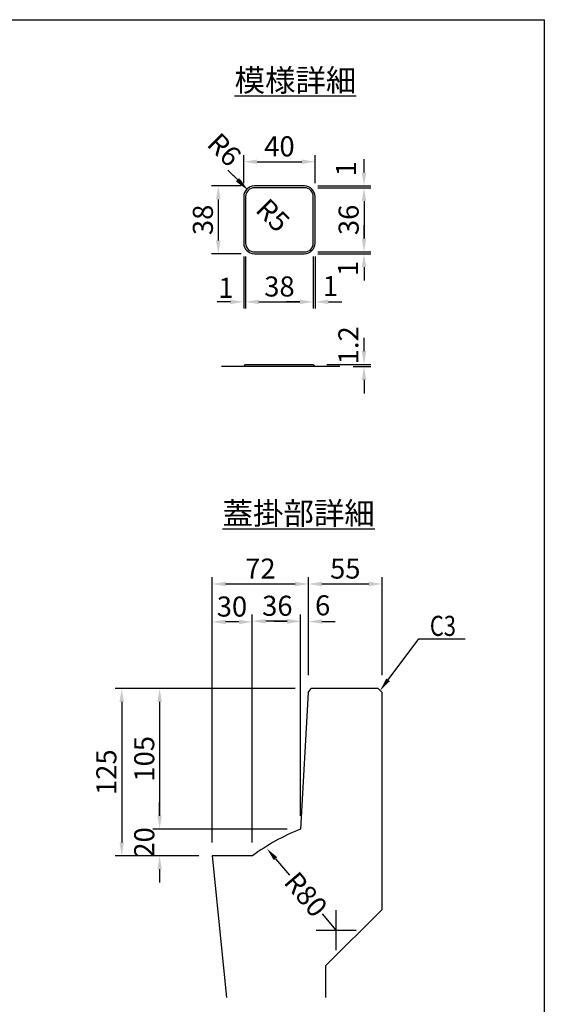
# Model space of a CAD drawing. Extents: x -81 to 16508, y -8976 to 5239.
# Drawn here: x 4817 to 5994, y -2669 to -462 of the extents above; entities that cross this region are included whole.
import ezdxf

# ---------------------------------------------------------------- set-up
doc = ezdxf.new("R2010")
doc.units = 0
doc.header["$LTSCALE"] = 150
doc.header["$MEASUREMENT"] = 0
doc.linetypes.add('CENTER', pattern=[2, 1.25, -0.25, 0.25, -0.25])
doc.layers.get('Defpoints').update_dxf_attribs({"linetype": 'CONTINUOUS'})
for name, color, linetype in [('1HASEN', 5, 'CENTER'), ('HAIKIN', 2, 'CONTINUOUS'), ('SEIHIN', 3, 'CONTINUOUS'), ('SUNPOU', 1, 'CONTINUOUS')]:
    doc.layers.add(name, color=color, linetype=linetype)
doc.styles.get("Standard").update_dxf_attribs({"font": 'TXT.shx', "width": 0.8, "bigfont": 'BIGFONT.shx'})
doc.styles.add('寸法１／６', font='simplex.shx', dxfattribs={"height": 16, "bigfont": 'bigfont.shx'})
doc.dimstyles.get("Standard").update_dxf_attribs({"dimtxt": 0.18, "dimasz": 0.18, "dimexe": 0.18, "dimexo": 0.0625, "dimgap": 0.09, "dimtad": 0, "dimtih": 1, "dimtoh": 1, "dimdec": 4, "dimzin": 0, "dimdsep": 46, "dimtxsty": 'STANDARD', "dimcen": 0.09, "dimadec": 0, "dimazin": 0, "dimtfac": 1, "dimtdec": 4, "dimtofl": 0, "dimtmove": 0, "dimatfit": 3, "dimfxl": 1, "dimtolj": 1, "dimtzin": 0, "dimarcsym": 0})

# ---------------------------------------------------------------- blocks, each defined once
blk = doc.blocks.new('SA3')
at = {"layer": 'HAIKIN'}
for p, q in [((0, 272), (383, 272)), ((383, 272), (383, 5))]:
    blk.add_line(p, q, dxfattribs=at)
blk = doc.blocks.new('*D124')
at = {"layer": 'Defpoints', "color": 0, "ltscale": 40, "transparency": 16777216}
for p in [(5475.7, -1234.7), (5589.4, -1234.7), (5535.1, -1239.5)]:
    blk.add_point(p, dxfattribs=at)
at = {"layer": 'SUNPOU', "color": 0, "lineweight": -2, "ltscale": 40, "transparency": 16777216}
for p, q in [((5589.4, -1204.7), (5589.4, -1174.7)), ((5505.7, -1234.7), (5604.4, -1234.7)), ((5565.1, -1239.5), (5604.4, -1239.5)), ((5589.4, -1269.5), (5589.4, -1299.5))]:
    blk.add_line(p, q, dxfattribs=at)
at = {"layer": 'SUNPOU', "color": 0, "ltscale": 40, "transparency": 16777216}
for points in [[(5584.4, -1204.7), (5594.4, -1204.7), (5589.4, -1234.7)], [(5584.4, -1269.5), (5594.4, -1269.5), (5589.4, -1239.5)]]:
    blk.add_solid(points, dxfattribs=at)
at = {"layer": 'SUNPOU', "color": 0, "ltscale": 40, "transparency": 16777216, "insert": (5554.4, -1191.7), "char_height": 45, "attachment_point": 5, "rotation": 90}
blk.add_mtext('\\A1;1.2', dxfattribs=at)
blk = doc.blocks.new('*D128')
at = {"layer": 'Defpoints', "color": 0, "ltscale": 40, "transparency": 16777216}
for p in [(5629.9, -1726.7), (5464.9, -1961.1), (5629.9, -1961.1)]:
    blk.add_point(p, dxfattribs=at)
at = {"layer": 'SUNPOU', "color": 0, "lineweight": -2, "ltscale": 40, "transparency": 16777216}
for p, q in [((5464.9, -1931.1), (5464.9, -1711.7)), ((5629.9, -1931.1), (5629.9, -1711.7)), ((5494.9, -1726.7), (5599.9, -1726.7))]:
    blk.add_line(p, q, dxfattribs=at)
at = {"layer": 'SUNPOU', "color": 0, "ltscale": 40, "transparency": 16777216}
for points in [[(5494.9, -1721.7), (5494.9, -1731.7), (5464.9, -1726.7)], [(5599.9, -1721.7), (5599.9, -1731.7), (5629.9, -1726.7)]]:
    blk.add_solid(points, dxfattribs=at)
at = {"layer": 'SUNPOU', "color": 0, "ltscale": 40, "transparency": 16777216, "insert": (5547.4, -1692.2), "char_height": 45, "attachment_point": 5}
blk.add_mtext('\\A1;55', dxfattribs=at)
blk = doc.blocks.new('*D129')
at = {"layer": 'Defpoints', "color": 0, "ltscale": 40, "transparency": 16777216}
for p in [(5248.9, -1811.8), (5248.9, -2336.1), (5338.9, -2336.1)]:
    blk.add_point(p, dxfattribs=at)
at = {"layer": 'SUNPOU', "color": 0, "lineweight": -2, "ltscale": 40, "transparency": 16777216}
for p, q in [((5248.9, -2306.1), (5248.9, -1796.8)), ((5338.9, -2306.1), (5338.9, -1796.8)), ((5308.9, -1811.8), (5278.9, -1811.8))]:
    blk.add_line(p, q, dxfattribs=at)
at = {"layer": 'SUNPOU', "color": 0, "ltscale": 40, "transparency": 16777216}
for points in [[(5278.9, -1806.8), (5278.9, -1816.8), (5248.9, -1811.8)], [(5308.9, -1806.8), (5308.9, -1816.8), (5338.9, -1811.8)]]:
    blk.add_solid(points, dxfattribs=at)
at = {"layer": 'SUNPOU', "color": 0, "ltscale": 40, "transparency": 16777216, "insert": (5293.2, -1777.3), "char_height": 45, "attachment_point": 5}
blk.add_mtext('\\A1;30', dxfattribs=at)
blk = doc.blocks.new('*D130')
at = {"layer": 'Defpoints', "color": 0, "ltscale": 40, "transparency": 16777216}
for p in [(5464.9, -1726.7), (5464.9, -1961.1), (5248.9, -2336.1)]:
    blk.add_point(p, dxfattribs=at)
at = {"layer": 'SUNPOU', "color": 0, "lineweight": -2, "ltscale": 40, "transparency": 16777216}
for p, q in [((5248.9, -2306.1), (5248.9, -1711.7)), ((5464.9, -1931.1), (5464.9, -1711.7)), ((5278.9, -1726.7), (5434.9, -1726.7))]:
    blk.add_line(p, q, dxfattribs=at)
at = {"layer": 'SUNPOU', "color": 0, "ltscale": 40, "transparency": 16777216}
for points in [[(5278.9, -1721.7), (5278.9, -1731.7), (5248.9, -1726.7)], [(5434.9, -1721.7), (5434.9, -1731.7), (5464.9, -1726.7)]]:
    blk.add_solid(points, dxfattribs=at)
at = {"layer": 'SUNPOU', "color": 0, "ltscale": 40, "transparency": 16777216, "insert": (5356.9, -1692.2), "char_height": 45, "attachment_point": 5}
blk.add_mtext('\\A1;72', dxfattribs=at)
blk = doc.blocks.new('*D131')
at = {"layer": 'Defpoints', "color": 0, "ltscale": 40, "transparency": 16777216}
for p in [(5338.9, -1810.1), (5446.9, -2276.1), (5338.9, -2336.1)]:
    blk.add_point(p, dxfattribs=at)
at = {"layer": 'SUNPOU', "color": 0, "lineweight": -2, "ltscale": 40, "transparency": 16777216}
for p, q in [((5338.9, -2306.1), (5338.9, -1795.1)), ((5446.9, -2246.1), (5446.9, -1795.1)), ((5416.9, -1810.1), (5368.9, -1810.1))]:
    blk.add_line(p, q, dxfattribs=at)
at = {"layer": 'SUNPOU', "color": 0, "ltscale": 40, "transparency": 16777216}
for points in [[(5368.9, -1805.1), (5368.9, -1815.1), (5338.9, -1810.1)], [(5416.9, -1805.1), (5416.9, -1815.1), (5446.9, -1810.1)]]:
    blk.add_solid(points, dxfattribs=at)
at = {"layer": 'SUNPOU', "color": 0, "ltscale": 40, "transparency": 16777216, "insert": (5395, -1775.6), "char_height": 45, "attachment_point": 5}
blk.add_mtext('\\A1;36', dxfattribs=at)
blk = doc.blocks.new('*D132')
at = {"layer": 'Defpoints', "color": 0, "ltscale": 40, "transparency": 16777216}
for p in [(5446.9, -1810.9), (5464.9, -1961.1), (5446.9, -2276.1)]:
    blk.add_point(p, dxfattribs=at)
at = {"layer": 'SUNPOU', "color": 0, "lineweight": -2, "ltscale": 40, "transparency": 16777216}
for p, q in [((5446.9, -2246.1), (5446.9, -1795.9)), ((5464.9, -1931.1), (5464.9, -1795.9)), ((5416.9, -1810.9), (5386.9, -1810.9)), ((5494.9, -1810.9), (5524.9, -1810.9))]:
    blk.add_line(p, q, dxfattribs=at)
at = {"layer": 'SUNPOU', "color": 0, "ltscale": 40, "transparency": 16777216}
for points in [[(5416.9, -1805.9), (5416.9, -1815.9), (5446.9, -1810.9)], [(5494.9, -1805.9), (5494.9, -1815.9), (5464.9, -1810.9)]]:
    blk.add_solid(points, dxfattribs=at)
at = {"layer": 'SUNPOU', "color": 0, "ltscale": 40, "transparency": 16777216, "insert": (5496.7, -1774.6), "char_height": 45, "attachment_point": 5}
blk.add_mtext('\\A1;6', dxfattribs=at)
blk = doc.blocks.new('*D133')
at = {"layer": 'Defpoints', "color": 0, "ltscale": 40, "transparency": 16777216}
for p in [(5464.9, -1961.1), (5131, -2276.1), (5446.9, -2276.1)]:
    blk.add_point(p, dxfattribs=at)
at = {"layer": 'SUNPOU', "color": 0, "lineweight": -2, "ltscale": 40, "transparency": 16777216}
for p, q in [((5434.9, -1961.1), (5116, -1961.1)), ((5131, -1991.1), (5131, -2246.1)), ((5416.9, -2276.1), (5116, -2276.1))]:
    blk.add_line(p, q, dxfattribs=at)
at = {"layer": 'SUNPOU', "color": 0, "ltscale": 40, "transparency": 16777216}
for points in [[(5126, -1991.1), (5136, -1991.1), (5131, -1961.1)], [(5126, -2246.1), (5136, -2246.1), (5131, -2276.1)]]:
    blk.add_solid(points, dxfattribs=at)
at = {"layer": 'SUNPOU', "color": 0, "ltscale": 40, "transparency": 16777216, "insert": (5096.5, -2118.6), "char_height": 45, "attachment_point": 5, "rotation": 90}
blk.add_mtext('\\A1;105', dxfattribs=at)
blk = doc.blocks.new('*D134')
at = {"layer": 'Defpoints', "color": 0, "ltscale": 40, "transparency": 16777216}
for p in [(5446.9, -2276.1), (5131, -2336.1), (5248.9, -2336.1)]:
    blk.add_point(p, dxfattribs=at)
at = {"layer": 'SUNPOU', "color": 0, "lineweight": -2, "ltscale": 40, "transparency": 16777216}
for p, q in [((5131, -2246.1), (5131, -2216.1)), ((5416.9, -2276.1), (5116, -2276.1)), ((5218.9, -2336.1), (5116, -2336.1)), ((5131, -2366.1), (5131, -2396.1))]:
    blk.add_line(p, q, dxfattribs=at)
at = {"layer": 'SUNPOU', "color": 0, "ltscale": 40, "transparency": 16777216}
for points in [[(5126, -2246.1), (5136, -2246.1), (5131, -2276.1)], [(5126, -2366.1), (5136, -2366.1), (5131, -2336.1)]]:
    blk.add_solid(points, dxfattribs=at)
at = {"layer": 'SUNPOU', "color": 0, "ltscale": 40, "transparency": 16777216, "insert": (5096.5, -2306.1), "char_height": 45, "attachment_point": 5, "rotation": 90}
blk.add_mtext('\\A1;20', dxfattribs=at)
blk = doc.blocks.new('*D135')
at = {"layer": 'Defpoints', "color": 0, "ltscale": 40, "transparency": 16777216}
for p in [(5464.9, -1961.1), (5046, -2336.1), (5248.9, -2336.1)]:
    blk.add_point(p, dxfattribs=at)
at = {"layer": 'SUNPOU', "color": 0, "lineweight": -2, "ltscale": 40, "transparency": 16777216}
for p, q in [((5434.9, -1961.1), (5031, -1961.1)), ((5046, -1991.1), (5046, -2306.1)), ((5218.9, -2336.1), (5031, -2336.1))]:
    blk.add_line(p, q, dxfattribs=at)
at = {"layer": 'SUNPOU', "color": 0, "ltscale": 40, "transparency": 16777216}
for points in [[(5041, -1991.1), (5051, -1991.1), (5046, -1961.1)], [(5041, -2306.1), (5051, -2306.1), (5046, -2336.1)]]:
    blk.add_solid(points, dxfattribs=at)
at = {"layer": 'SUNPOU', "color": 0, "ltscale": 40, "transparency": 16777216, "insert": (5011.5, -2148.6), "char_height": 45, "attachment_point": 5, "rotation": 90}
blk.add_mtext('\\A1;125', dxfattribs=at)
blk = doc.blocks.new('*D136')
at = {"layer": 'Defpoints', "color": 0, "ltscale": 40, "transparency": 16777216}
for p in [(5371.5, -2319.7), (5527, -2502.6)]:
    blk.add_point(p, dxfattribs=at)
at = {"layer": 'SUNPOU', "color": 0, "lineweight": -2, "ltscale": 40, "transparency": 16777216}
for p, q in [((5391, -2342.6), (5422.1, -2379.2)), ((5527, -2502.6), (5495.9, -2466))]:
    blk.add_line(p, q, dxfattribs=at)
at = {"layer": 'SUNPOU', "color": 0, "ltscale": 40, "transparency": 16777216}
blk.add_solid([(5394.8, -2339.3), (5387.1, -2345.8), (5371.5, -2319.7)], dxfattribs=at)
at = {"layer": 'SUNPOU', "color": 0, "ltscale": 40, "transparency": 16777216, "insert": (5459, -2422.6), "char_height": 45, "attachment_point": 5, "rotation": 310.3655}
blk.add_mtext('\\A1;R80', dxfattribs=at)
blk = doc.blocks.new('*D76')
at = {"layer": 'Defpoints', "color": 0, "ltscale": 40, "transparency": 16777216}
for p in [(5329.6, -844.4), (5343.7, -858.6)]:
    blk.add_point(p, dxfattribs=at)
at = {"layer": 'SUNPOU', "color": 0, "lineweight": -2, "ltscale": 40, "transparency": 16777216}
blk.add_line((5308.4, -823.2), (5287.1, -802), dxfattribs=at)
at = {"layer": 'SUNPOU', "color": 0, "ltscale": 40, "transparency": 16777216}
blk.add_solid([(5311.9, -819.7), (5304.8, -826.8), (5329.6, -844.4)], dxfattribs=at)
at = {"layer": 'SUNPOU', "color": 0, "ltscale": 40, "transparency": 16777216, "insert": (5385.3, -900.2), "char_height": 45, "attachment_point": 5, "rotation": 315}
blk.add_mtext('\\A1;R5', dxfattribs=at)
blk = doc.blocks.new('*D77')
at = {"layer": 'Defpoints', "color": 0, "ltscale": 40, "transparency": 16777216}
for p in [(5479.7, -780.3), (5319.7, -858.6), (5479.7, -858.6)]:
    blk.add_point(p, dxfattribs=at)
at = {"layer": 'SUNPOU', "color": 0, "lineweight": -2, "ltscale": 40, "transparency": 16777216}
for p, q in [((5319.7, -828.6), (5319.7, -765.3)), ((5479.7, -828.6), (5479.7, -765.3)), ((5349.7, -780.3), (5449.7, -780.3))]:
    blk.add_line(p, q, dxfattribs=at)
at = {"layer": 'SUNPOU', "color": 0, "ltscale": 40, "transparency": 16777216}
for points in [[(5349.7, -775.3), (5349.7, -785.3), (5319.7, -780.3)], [(5449.7, -775.3), (5449.7, -785.3), (5479.7, -780.3)]]:
    blk.add_solid(points, dxfattribs=at)
at = {"layer": 'SUNPOU', "color": 0, "ltscale": 40, "transparency": 16777216, "insert": (5399.7, -745.8), "char_height": 45, "attachment_point": 5}
blk.add_mtext('\\A1;40', dxfattribs=at)
blk = doc.blocks.new('*D78')
at = {"layer": 'Defpoints', "color": 0, "ltscale": 40, "transparency": 16777216}
for p in [(5323.7, -962.6), (5475.7, -962.6), (5475.7, -1094.4)]:
    blk.add_point(p, dxfattribs=at)
at = {"layer": 'SUNPOU', "color": 0, "lineweight": -2, "ltscale": 40, "transparency": 16777216}
for p, q in [((5323.7, -992.6), (5323.7, -1109.4)), ((5475.7, -992.6), (5475.7, -1109.4)), ((5353.7, -1094.4), (5445.7, -1094.4))]:
    blk.add_line(p, q, dxfattribs=at)
at = {"layer": 'SUNPOU', "color": 0, "ltscale": 40, "transparency": 16777216}
for points in [[(5353.7, -1089.4), (5353.7, -1099.4), (5323.7, -1094.4)], [(5445.7, -1089.4), (5445.7, -1099.4), (5475.7, -1094.4)]]:
    blk.add_solid(points, dxfattribs=at)
at = {"layer": 'SUNPOU', "color": 0, "ltscale": 40, "transparency": 16777216, "insert": (5399.7, -1059.9), "char_height": 45, "attachment_point": 5}
blk.add_mtext('\\A1;38', dxfattribs=at)
blk = doc.blocks.new('*D79')
at = {"layer": 'Defpoints', "color": 0, "ltscale": 40, "transparency": 16777216}
for p in [(5343.7, -834.6), (5262.5, -986.6), (5343.7, -986.6)]:
    blk.add_point(p, dxfattribs=at)
at = {"layer": 'SUNPOU', "color": 0, "lineweight": -2, "ltscale": 40, "transparency": 16777216}
for p, q in [((5313.7, -834.6), (5247.5, -834.6)), ((5262.5, -864.6), (5262.5, -956.6)), ((5313.7, -986.6), (5247.5, -986.6))]:
    blk.add_line(p, q, dxfattribs=at)
at = {"layer": 'SUNPOU', "color": 0, "ltscale": 40, "transparency": 16777216}
for points in [[(5257.5, -864.6), (5267.5, -864.6), (5262.5, -834.6)], [(5257.5, -956.6), (5267.5, -956.6), (5262.5, -986.6)]]:
    blk.add_solid(points, dxfattribs=at)
at = {"layer": 'SUNPOU', "color": 0, "ltscale": 40, "transparency": 16777216, "insert": (5228, -910.6), "char_height": 45, "attachment_point": 5, "rotation": 90}
blk.add_mtext('\\A1;38', dxfattribs=at)
blk = doc.blocks.new('*D80')
at = {"layer": 'Defpoints', "color": 0, "ltscale": 40, "transparency": 16777216}
for p in [(5319.7, -962.6), (5323.7, -962.6), (5319.7, -1094.4)]:
    blk.add_point(p, dxfattribs=at)
at = {"layer": 'SUNPOU', "color": 0, "lineweight": -2, "ltscale": 40, "transparency": 16777216}
for p, q in [((5319.7, -992.6), (5319.7, -1109.4)), ((5323.7, -992.6), (5323.7, -1109.4)), ((5289.7, -1094.4), (5259.7, -1094.4)), ((5353.7, -1094.4), (5383.7, -1094.4))]:
    blk.add_line(p, q, dxfattribs=at)
at = {"layer": 'SUNPOU', "color": 0, "ltscale": 40, "transparency": 16777216}
for points in [[(5289.7, -1089.4), (5289.7, -1099.4), (5319.7, -1094.4)], [(5353.7, -1089.4), (5353.7, -1099.4), (5323.7, -1094.4)]]:
    blk.add_solid(points, dxfattribs=at)
at = {"layer": 'SUNPOU', "color": 0, "ltscale": 40, "transparency": 16777216, "insert": (5279.8, -1062.9), "char_height": 45, "attachment_point": 5}
blk.add_mtext('\\A1;1', dxfattribs=at)
blk = doc.blocks.new('*D81')
at = {"layer": 'Defpoints', "color": 0, "ltscale": 40, "transparency": 16777216}
for p in [(5326.7, -841.6), (5343.7, -858.6)]:
    blk.add_point(p, dxfattribs=at)
at = {"layer": 'SUNPOU', "color": 0, "lineweight": -2, "ltscale": 40, "transparency": 16777216}
blk.add_line((5305.5, -820.4), (5284.3, -799.2), dxfattribs=at)
at = {"layer": 'SUNPOU', "color": 0, "ltscale": 40, "transparency": 16777216}
blk.add_solid([(5309.1, -816.9), (5302, -823.9), (5326.7, -841.6)], dxfattribs=at)
at = {"layer": 'SUNPOU', "color": 0, "ltscale": 40, "transparency": 16777216, "insert": (5276.2, -753.1), "char_height": 45, "attachment_point": 5, "rotation": 315}
blk.add_mtext('\\A1;R6', dxfattribs=at)
blk = doc.blocks.new('*D82')
at = {"layer": 'Defpoints', "color": 0, "ltscale": 40, "transparency": 16777216}
for p in [(5455.7, -838.6), (5455.7, -982.6), (5589.4, -982.6)]:
    blk.add_point(p, dxfattribs=at)
at = {"layer": 'SUNPOU', "color": 0, "lineweight": -2, "ltscale": 40, "transparency": 16777216}
for p, q in [((5485.7, -838.6), (5604.4, -838.6)), ((5589.4, -868.6), (5589.4, -952.6)), ((5485.7, -982.6), (5604.4, -982.6))]:
    blk.add_line(p, q, dxfattribs=at)
at = {"layer": 'SUNPOU', "color": 0, "ltscale": 40, "transparency": 16777216}
for points in [[(5584.4, -868.6), (5594.4, -868.6), (5589.4, -838.6)], [(5584.4, -952.6), (5594.4, -952.6), (5589.4, -982.6)]]:
    blk.add_solid(points, dxfattribs=at)
at = {"layer": 'SUNPOU', "color": 0, "ltscale": 40, "transparency": 16777216, "insert": (5554.9, -910.6), "char_height": 45, "attachment_point": 5, "rotation": 90}
blk.add_mtext('\\A1;36', dxfattribs=at)
blk = doc.blocks.new('*D83')
at = {"layer": 'Defpoints', "color": 0, "ltscale": 40, "transparency": 16777216}
for p in [(5455.7, -834.6), (5455.7, -838.6), (5589.4, -834.6)]:
    blk.add_point(p, dxfattribs=at)
at = {"layer": 'SUNPOU', "color": 0, "lineweight": -2, "ltscale": 40, "transparency": 16777216}
for p, q in [((5589.4, -804.6), (5589.4, -774.6)), ((5485.7, -834.6), (5604.4, -834.6)), ((5485.7, -838.6), (5604.4, -838.6)), ((5589.4, -868.6), (5589.4, -898.6))]:
    blk.add_line(p, q, dxfattribs=at)
at = {"layer": 'SUNPOU', "color": 0, "ltscale": 40, "transparency": 16777216}
for points in [[(5584.4, -804.6), (5594.4, -804.6), (5589.4, -834.6)], [(5584.4, -868.6), (5594.4, -868.6), (5589.4, -838.6)]]:
    blk.add_solid(points, dxfattribs=at)
at = {"layer": 'SUNPOU', "color": 0, "ltscale": 40, "transparency": 16777216, "insert": (5549, -796), "char_height": 45, "attachment_point": 5, "rotation": 90}
blk.add_mtext('\\A1;1', dxfattribs=at)
blk = doc.blocks.new('*D84')
at = {"layer": 'Defpoints', "color": 0, "ltscale": 40, "transparency": 16777216}
for p in [(5475.7, -962.6), (5479.7, -962.6), (5479.7, -1094.4)]:
    blk.add_point(p, dxfattribs=at)
at = {"layer": 'SUNPOU', "color": 0, "lineweight": -2, "ltscale": 40, "transparency": 16777216}
for p, q in [((5475.7, -992.6), (5475.7, -1109.4)), ((5479.7, -992.6), (5479.7, -1109.4)), ((5445.7, -1094.4), (5415.7, -1094.4)), ((5509.7, -1094.4), (5539.7, -1094.4))]:
    blk.add_line(p, q, dxfattribs=at)
at = {"layer": 'SUNPOU', "color": 0, "ltscale": 40, "transparency": 16777216}
for points in [[(5445.7, -1089.4), (5445.7, -1099.4), (5475.7, -1094.4)], [(5509.7, -1089.4), (5509.7, -1099.4), (5479.7, -1094.4)]]:
    blk.add_solid(points, dxfattribs=at)
at = {"layer": 'SUNPOU', "color": 0, "ltscale": 40, "transparency": 16777216, "insert": (5513.9, -1058.9), "char_height": 45, "attachment_point": 5}
blk.add_mtext('\\A1;1', dxfattribs=at)
blk = doc.blocks.new('*D85')
at = {"layer": 'Defpoints', "color": 0, "ltscale": 40, "transparency": 16777216}
for p in [(5455.7, -982.6), (5455.7, -986.6), (5589.4, -986.6)]:
    blk.add_point(p, dxfattribs=at)
at = {"layer": 'SUNPOU', "color": 0, "lineweight": -2, "ltscale": 40, "transparency": 16777216}
for p, q in [((5589.4, -952.6), (5589.4, -922.6)), ((5485.7, -982.6), (5604.4, -982.6)), ((5485.7, -986.6), (5604.4, -986.6)), ((5589.4, -1016.6), (5589.4, -1046.6))]:
    blk.add_line(p, q, dxfattribs=at)
at = {"layer": 'SUNPOU', "color": 0, "ltscale": 40, "transparency": 16777216}
for points in [[(5584.4, -952.6), (5594.4, -952.6), (5589.4, -982.6)], [(5584.4, -1016.6), (5594.4, -1016.6), (5589.4, -986.6)]]:
    blk.add_solid(points, dxfattribs=at)
at = {"layer": 'SUNPOU', "color": 0, "ltscale": 40, "transparency": 16777216, "insert": (5553.5, -1019.4), "char_height": 45, "attachment_point": 5, "rotation": 90}
blk.add_mtext('\\A1;1', dxfattribs=at)

msp = doc.modelspace()

# ---------------------------------------------------------------- linework, layer by layer
at = {"layer": '1HASEN', "ltscale": 40}
for p, q in [((5526.96, -2547.58), (5526.96, -2457.58)), ((5481.96, -2502.58), (5571.96, -2502.58))]:
    msp.add_line(p, q, dxfattribs=at)
at = {"layer": 'SEIHIN', "ltscale": 40}
for p, q in [((5455.71, -834.58), (5343.71, -834.58)), ((5455.71, -838.58), (5343.71, -838.58)), ((5319.71, -858.58), (5319.71, -962.58)), ((5323.71, -858.58), (5323.71, -962.58)), ((5475.71, -962.58), (5475.71, -858.58)), ((5479.71, -962.58), (5479.71, -858.58)), ((5343.71, -982.58), (5455.71, -982.58)), ((5343.71, -986.58), (5455.71, -986.58)), ((5319.71, -1239.55), (5323.71, -1234.75)), ((5323.71, -1234.75), (5475.71, -1234.75)), ((5479.71, -1239.55), (5475.71, -1234.75)), ((5464.49, -1970.1), (5470.49, -1961.1)), ((5620.94, -1961.1), (5470.49, -1961.1)), ((5629.94, -1970.1), (5620.94, -1961.1)), ((5464.49, -1970.1), (5446.94, -2276.1)), ((5629.94, -2456.1), (5629.94, -1970.1)), ((5248.94, -2336.1), (5280.67, -2653.31)), ((5338.94, -2336.1), (5248.94, -2336.1)), ((5503.94, -2653.31), (5503.94, -2582.1))]:
    msp.add_line(p, q, dxfattribs=at)
at = {"layer": 'SEIHIN'}
msp.add_line((5503.94, -2582.1), (5629.94, -2456.1), dxfattribs=at)
at = {"layer": 'SEIHIN', "ltscale": 40}
for centre, radius, start, end in [((5343.71, -858.58), 24, 90, 180), ((5343.71, -858.58), 20, 90, 180), ((5455.71, -858.58), 24, 0, 90), ((5455.71, -858.58), 20, 0, 90), ((5343.71, -962.58), 24, 180, 270), ((5343.71, -962.58), 20, 180, 270), ((5455.71, -962.58), 24, 270, 0), ((5455.71, -962.58), 20, 270, 0), ((5635.3, -2742.34), 502.85, 111.9982, 126.11101)]:
    msp.add_arc(centre, radius, start, end, dxfattribs=at)
at = {"layer": 'SUNPOU', "ltscale": 40}
for p, q in [((5535.08, -1239.55), (5269.51, -1239.55)), ((5643.39, -1941.56), (5712.1, -1849.52))]:
    msp.add_line(p, q, dxfattribs=at)
at = {"layer": 'SUNPOU'}
msp.add_line((5712.1, -1849.52), (5816.43, -1849.52), dxfattribs=at)
at = {"layer": 'SUNPOU', "ltscale": 40}
msp.add_solid([(5647.4, -1944.55), (5625.44, -1965.6), (5639.38, -1938.57)], dxfattribs=at)

# ---------------------------------------------------------------- block references
at = {"layer": 'HAIKIN', "xscale": 15, "yscale": 15, "zscale": 15}
msp.add_blockref('SA3', (248.73, -4541.89), dxfattribs=at)

# ---------------------------------------------------------------- texts
at = {"layer": 'SUNPOU', "width": 0.8}
msp.add_text('C3', height=45, dxfattribs=at).set_placement((5736.98, -1843.1))
at = {"layer": 'SUNPOU', "ltscale": 40, "char_height": 50, "attachment_point": 1, "style": '寸法１／６'}
for s, insert in [('{\\L模様詳細}', (5299.19, -572.68)), ('{\\L蓋掛部詳細}', (5272.31, -1543.2))]:
    msp.add_mtext(s, dxfattribs=dict(at, insert=insert))

# ---------------------------------------------------------------- dimensions: what is measured, and where the dimension line sits
at = {"layer": 'SUNPOU', "ltscale": 40}
for center, mpoint, override, picture, middle in [((5343.71, -858.58), (5326.74, -841.61), {"dimscale": 15, "dimtxt": 3, "dimasz": 2, "dimexe": 1, "dimexo": 2, "dimgap": 0.8, "dimtad": 1, "dimtih": 0, "dimtoh": 0, "dimdec": 0, "dimlfac": 0.25, "dimzin": 8, "dimcen": 0, "dimadec": 4, "dimtdec": 0, "dimtmove": 2, "dimtvp": 1, "dimtzin": 8}, '*D81', (5276.22, -753.15)), ((5343.71, -858.58), (5329.57, -844.43), {"dimscale": 15, "dimtxt": 3, "dimasz": 2, "dimexe": 1, "dimexo": 2, "dimgap": 0.8, "dimtad": 1, "dimtih": 0, "dimtoh": 0, "dimdec": 0, "dimlfac": 0.25, "dimzin": 8, "dimcen": 0, "dimadec": 4, "dimtdec": 0, "dimtmove": 2, "dimtvp": 1, "dimtzin": 8}, '*D76', (5385.31, -900.18)), ((5526.96, -2502.58), (5371.52, -2319.71), {"dimscale": 15, "dimtxt": 3, "dimasz": 2, "dimexe": 1, "dimexo": 2, "dimgap": 0.8, "dimtad": 1, "dimtih": 0, "dimtoh": 0, "dimdec": 0, "dimlfac": 0.333333, "dimzin": 8, "dimcen": 0, "dimadec": 4, "dimtdec": 0, "dimtmove": 2, "dimtvp": 1, "dimtzin": 8}, '*D136', (5458.98, -2422.6))]:
    dim = msp.add_radius_dim(center=center, mpoint=mpoint, dimstyle='STANDARD', override=override, dxfattribs=at)
    dim.commit()
    dim.dimension.update_dxf_attribs({"geometry": picture, "text_midpoint": middle, "dimtype": 164})
for base, p1, p2, override, picture, middle in [((5479.71, -780.28), (5319.71, -858.58), (5479.71, -858.58), {"dimscale": 15, "dimtxt": 3, "dimasz": 2, "dimexe": 1, "dimexo": 2, "dimgap": 0.8, "dimtad": 1, "dimtih": 0, "dimtoh": 0, "dimdec": 0, "dimlfac": 0.25, "dimzin": 8, "dimcen": 0, "dimadec": 4, "dimtdec": 0, "dimtmove": 2, "dimtvp": 1, "dimtzin": 8}, '*D77', (5399.71, -745.78)), ((5475.71, -1094.38), (5323.71, -962.58), (5475.71, -962.58), {"dimscale": 15, "dimtxt": 3, "dimasz": 2, "dimexe": 1, "dimexo": 2, "dimgap": 0.8, "dimtad": 1, "dimtih": 0, "dimtoh": 0, "dimdec": 0, "dimlfac": 0.25, "dimzin": 8, "dimcen": 0, "dimadec": 4, "dimtdec": 0, "dimtmove": 2, "dimtvp": 1, "dimtzin": 8}, '*D78', (5399.71, -1059.88)), ((5464.94, -1726.74), (5248.94, -2336.1), (5464.94, -1961.1), {"dimscale": 15, "dimtxt": 3, "dimasz": 2, "dimexe": 1, "dimexo": 2, "dimgap": 0.8, "dimtad": 1, "dimtih": 0, "dimtoh": 0, "dimdec": 0, "dimlfac": 0.333333, "dimzin": 8, "dimcen": 0, "dimadec": 4, "dimtdec": 0, "dimtvp": 1, "dimtzin": 8}, '*D130', (5356.94, -1692.24)), ((5629.94, -1726.74), (5464.94, -1961.1), (5629.94, -1961.1), {"dimscale": 15, "dimtxt": 3, "dimasz": 2, "dimexe": 1, "dimexo": 2, "dimgap": 0.8, "dimtad": 1, "dimtih": 0, "dimtoh": 0, "dimdec": 0, "dimlfac": 0.333333, "dimzin": 8, "dimcen": 0, "dimadec": 4, "dimtdec": 0, "dimtvp": 1, "dimtzin": 8}, '*D128', (5547.44, -1692.24))]:
    dim = msp.add_linear_dim(base=base, p1=p1, p2=p2, dimstyle='STANDARD', override=override, dxfattribs=at)
    dim.commit()
    dim.dimension.update_dxf_attribs({"geometry": picture, "text_midpoint": middle})
for base, p1, p2, override, picture, middle in [((5589.42, -834.58), (5455.71, -838.58), (5455.71, -834.58), {"dimscale": 15, "dimtxt": 3, "dimasz": 2, "dimexe": 1, "dimexo": 2, "dimgap": 0.8, "dimtad": 1, "dimtih": 0, "dimtoh": 0, "dimdec": 0, "dimlfac": 0.25, "dimzin": 8, "dimcen": 0, "dimadec": 4, "dimtdec": 0, "dimtmove": 2, "dimtvp": 1, "dimtzin": 8}, '*D83', (5549.01, -795.97)), ((5589.42, -986.58), (5455.71, -982.58), (5455.71, -986.58), {"dimscale": 15, "dimtxt": 3, "dimasz": 2, "dimexe": 1, "dimexo": 2, "dimgap": 0.8, "dimtad": 1, "dimtih": 0, "dimtoh": 0, "dimdec": 0, "dimlfac": 0.25, "dimzin": 8, "dimcen": 0, "dimadec": 4, "dimtdec": 0, "dimtmove": 2, "dimtvp": 1, "dimtzin": 8}, '*D85', (5553.51, -1019.43)), ((5589.42, -1234.75), (5535.08, -1239.55), (5475.71, -1234.75), {"dimscale": 15, "dimtxt": 3, "dimasz": 2, "dimexe": 1, "dimexo": 2, "dimgap": 0.8, "dimtad": 1, "dimtih": 0, "dimtoh": 0, "dimdec": 1, "dimlfac": 0.25, "dimzin": 8, "dimcen": 0, "dimadec": 4, "dimtdec": 0, "dimtmove": 2, "dimtvp": 1, "dimtzin": 8}, '*D124', (5554.43, -1191.67)), ((5131.01, -2336.1), (5446.94, -2276.1), (5248.94, -2336.1), {"dimscale": 15, "dimtxt": 3, "dimasz": 2, "dimexe": 1, "dimexo": 2, "dimgap": 0.8, "dimtad": 1, "dimtih": 0, "dimtoh": 0, "dimdec": 0, "dimlfac": 0.333333, "dimzin": 8, "dimcen": 0, "dimadec": 4, "dimtdec": 0, "dimtvp": 1, "dimtzin": 8}, '*D134', (5131.01, -2306.1))]:
    dim = msp.add_linear_dim(base=base, p1=p1, p2=p2, angle=90, dimstyle='STANDARD', override=override, dxfattribs=at)
    dim.commit()
    dim.dimension.update_dxf_attribs({"geometry": picture, "text_midpoint": middle, "dimtype": 160})
for base, p1, p2, override, picture, middle in [((5262.51, -986.58), (5343.71, -834.58), (5343.71, -986.58), {"dimscale": 15, "dimtxt": 3, "dimasz": 2, "dimexe": 1, "dimexo": 2, "dimgap": 0.8, "dimtad": 1, "dimtih": 0, "dimtoh": 0, "dimdec": 0, "dimlfac": 0.25, "dimzin": 8, "dimcen": 0, "dimadec": 4, "dimtdec": 0, "dimtmove": 2, "dimtvp": 1, "dimtzin": 8}, '*D79', (5228.01, -910.58)), ((5589.42, -982.58), (5455.71, -838.58), (5455.71, -982.58), {"dimscale": 15, "dimtxt": 3, "dimasz": 2, "dimexe": 1, "dimexo": 2, "dimgap": 0.8, "dimtad": 1, "dimtih": 0, "dimtoh": 0, "dimdec": 0, "dimlfac": 0.25, "dimzin": 8, "dimcen": 0, "dimadec": 4, "dimtdec": 0, "dimtmove": 2, "dimtvp": 1, "dimtzin": 8}, '*D82', (5554.92, -910.58)), ((5046, -2336.1), (5464.94, -1961.1), (5248.94, -2336.1), {"dimscale": 15, "dimtxt": 3, "dimasz": 2, "dimexe": 1, "dimexo": 2, "dimgap": 0.8, "dimtad": 1, "dimtih": 0, "dimtoh": 0, "dimdec": 0, "dimlfac": 0.333333, "dimzin": 8, "dimcen": 0, "dimadec": 4, "dimtdec": 0, "dimtvp": 1, "dimtzin": 8}, '*D135', (5011.5, -2148.6)), ((5131.01, -2276.1), (5464.94, -1961.1), (5446.94, -2276.1), {"dimscale": 15, "dimtxt": 3, "dimasz": 2, "dimexe": 1, "dimexo": 2, "dimgap": 0.8, "dimtad": 1, "dimtih": 0, "dimtoh": 0, "dimdec": 0, "dimlfac": 0.333333, "dimzin": 8, "dimcen": 0, "dimadec": 4, "dimtdec": 0, "dimtvp": 1, "dimtzin": 8}, '*D133', (5096.51, -2118.6))]:
    dim = msp.add_linear_dim(base=base, p1=p1, p2=p2, angle=90, dimstyle='STANDARD', override=override, dxfattribs=at)
    dim.commit()
    dim.dimension.update_dxf_attribs({"geometry": picture, "text_midpoint": middle})
for base, p1, p2, override, picture, middle in [((5319.71, -1094.38), (5323.71, -962.58), (5319.71, -962.58), {"dimscale": 15, "dimtxt": 3, "dimasz": 2, "dimexe": 1, "dimexo": 2, "dimgap": 0.8, "dimtad": 1, "dimtih": 0, "dimtoh": 0, "dimdec": 0, "dimlfac": 0.25, "dimzin": 8, "dimcen": 0, "dimadec": 4, "dimtdec": 0, "dimtmove": 2, "dimtvp": 1, "dimtzin": 8}, '*D80', (5279.77, -1062.92)), ((5479.71, -1094.38), (5475.71, -962.58), (5479.71, -962.58), {"dimscale": 15, "dimtxt": 3, "dimasz": 2, "dimexe": 1, "dimexo": 2, "dimgap": 0.8, "dimtad": 1, "dimtih": 0, "dimtoh": 0, "dimdec": 0, "dimlfac": 0.25, "dimzin": 8, "dimcen": 0, "dimadec": 4, "dimtdec": 0, "dimtmove": 2, "dimtvp": 1, "dimtzin": 8}, '*D84', (5513.89, -1058.88)), ((5248.94, -1811.76), (5338.94, -2336.1), (5248.94, -2336.1), {"dimscale": 15, "dimtxt": 3, "dimasz": 2, "dimexe": 1, "dimexo": 2, "dimgap": 0.8, "dimtad": 1, "dimtih": 0, "dimtoh": 0, "dimdec": 0, "dimlfac": 0.333333, "dimzin": 8, "dimcen": 0, "dimadec": 4, "dimtdec": 0, "dimtvp": 1, "dimtzin": 8}, '*D129', (5293.18, -1811.76)), ((5338.94, -1810.15), (5446.94, -2276.1), (5338.94, -2336.1), {"dimscale": 15, "dimtxt": 3, "dimasz": 2, "dimexe": 1, "dimexo": 2, "dimgap": 0.8, "dimtad": 1, "dimtih": 0, "dimtoh": 0, "dimdec": 0, "dimlfac": 0.333333, "dimzin": 8, "dimcen": 0, "dimadec": 4, "dimtdec": 0, "dimtvp": 1, "dimtzin": 8}, '*D131', (5395.01, -1810.15)), ((5446.94, -1810.87), (5464.94, -1961.1), (5446.94, -2276.1), {"dimscale": 15, "dimtxt": 3, "dimasz": 2, "dimexe": 1, "dimexo": 2, "dimgap": 0.8, "dimtad": 1, "dimtih": 0, "dimtoh": 0, "dimdec": 0, "dimlfac": 0.333333, "dimzin": 8, "dimcen": 0, "dimadec": 4, "dimtdec": 0, "dimtmove": 2, "dimtvp": 1, "dimtzin": 8}, '*D132', (5496.72, -1774.63))]:
    dim = msp.add_linear_dim(base=base, p1=p1, p2=p2, dimstyle='STANDARD', override=override, dxfattribs=at)
    dim.commit()
    dim.dimension.update_dxf_attribs({"geometry": picture, "text_midpoint": middle, "dimtype": 160})

doc.saveas('drawing.dxf')
